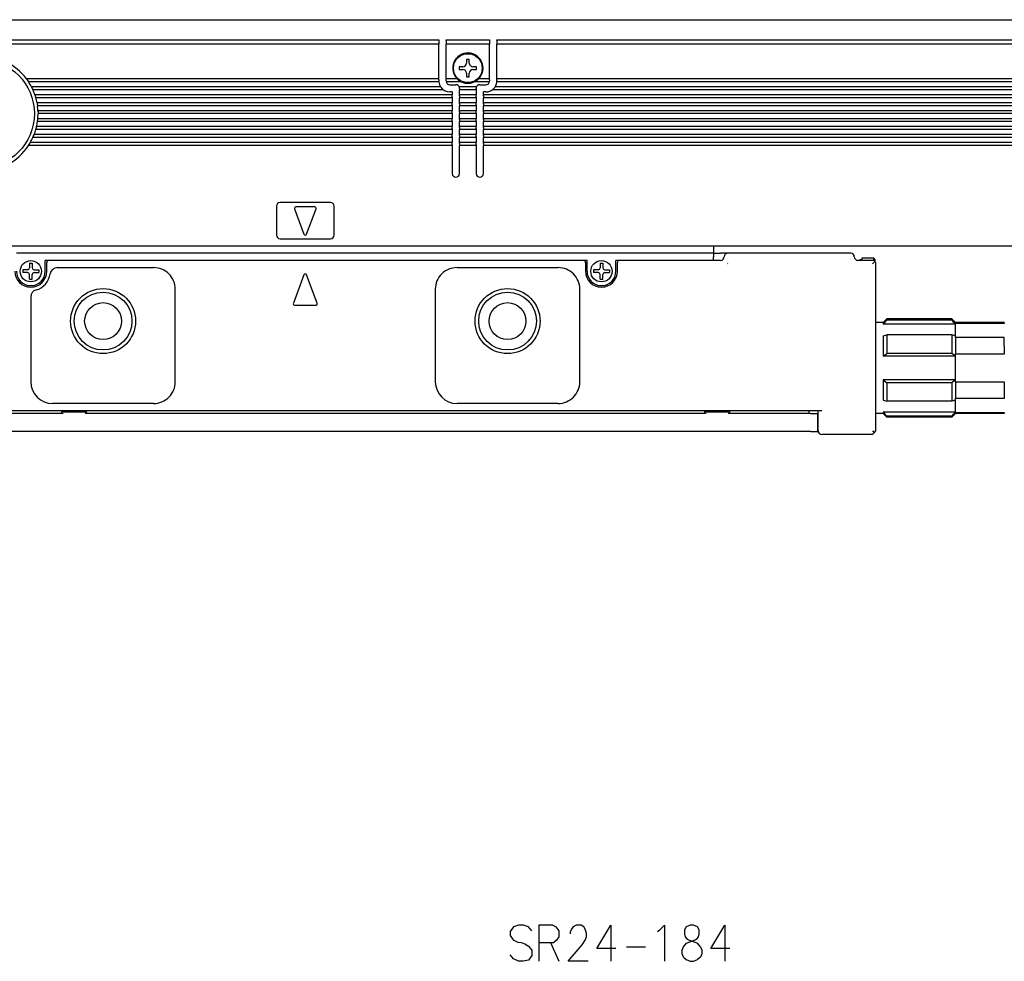
# Model space of a CAD drawing. Extents: x -420 to 1609, y 351 to 492.
# Drawn here: x -352 to -216, y 354 to 484 of the extents above; entities that cross this region are included whole.
import ezdxf

# ---------------------------------------------------------------- set-up
doc = ezdxf.new("R2010")
doc.units = 0
doc.layers.get('0').update_dxf_attribs({"linetype": 'CONTINUOUS'})

msp = doc.modelspace()

# ---------------------------------------------------------------- linework, layer by layer
at = {"color": 7}
for p, q in [((-366.852844, 484.019653), (1607.146973, 484.019653)), ((-366.352844, 481.219604), (-293.852844, 481.219604)), ((-293.852844, 481.219604), (-293.852844, 481.131775)), ((-292.852844, 481.131775), (-292.852844, 481.219604)), ((-292.852844, 481.219604), (-286.852844, 481.219604)), ((-286.852844, 481.219604), (-286.852844, 481.131775)), ((-285.852844, 481.131775), (-285.852844, 481.219604)), ((-285.852844, 481.219604), (6.147126, 481.219604)), ((-293.852844, 480.643921), (-366.352844, 480.643921)), ((-293.852844, 481.131775), (-293.852844, 480.643921)), ((-293.852844, 475.819641), (-293.852844, 480.643921)), ((-292.852844, 481.131775), (-292.852844, 480.643921)), ((-292.852844, 475.819641), (-292.852844, 480.643921)), ((-286.852844, 480.643921), (-292.852844, 480.643921)), ((-286.852844, 481.131775), (-286.852844, 480.643921)), ((-286.852844, 475.819641), (-286.852844, 480.643921)), ((-285.852844, 481.131775), (-285.852844, 480.643921)), ((-285.852844, 475.819641), (-285.852844, 480.643921)), ((6.147126, 480.643921), (-285.852844, 480.643921)), ((-289.652863, 478.519653), (-290.052856, 478.519653)), ((-290.052856, 478.519653), (-290.052856, 478.019653)), ((-289.652863, 478.019653), (-289.652863, 478.519653)), ((-290.552856, 477.519653), (-291.052856, 477.519653)), ((-291.052856, 477.519653), (-291.052856, 477.119629)), ((-291.052856, 477.119629), (-290.552856, 477.119629)), ((-288.652863, 477.519653), (-289.152863, 477.519653)), ((-289.152863, 477.119629), (-288.652863, 477.119629)), ((-288.652863, 477.119629), (-288.652863, 477.519653)), ((-350.95285, 475.819641), (-350.85791, 475.690369)), ((-293.852844, 475.819641), (-350.95285, 475.819641)), ((-293.852844, 475.690369), (-293.852844, 475.819641)), ((-292.852844, 475.690369), (-292.852844, 475.819641)), ((-291.322571, 475.819641), (-292.852844, 475.819641)), ((-290.052856, 476.619629), (-290.052856, 476.119629)), ((-290.052856, 476.119629), (-289.652863, 476.119629)), ((-289.652863, 476.119629), (-289.652863, 476.619629)), ((-286.852844, 475.819641), (-288.383179, 475.819641)), ((-286.852844, 475.690369), (-286.852844, 475.819641)), ((-285.852844, 475.690369), (-285.852844, 475.819641)), ((6.147126, 475.819641), (-285.852844, 475.819641)), ((-350.85791, 475.690369), (-350.758514, 475.548889)), ((-350.758514, 475.548889), (-350.671539, 475.419617)), ((-293.849548, 475.419617), (-350.671539, 475.419617)), ((-350.259888, 474.719604), (-350.193939, 474.590332)), ((-293.621704, 474.719604), (-350.259888, 474.719604)), ((-350.193939, 474.590332), (-350.125122, 474.448914)), ((-350.125122, 474.448914), (-350.065186, 474.319641)), ((-293.852844, 475.690369), (-293.852844, 475.548889)), ((-293.852844, 475.548889), (-293.852844, 475.519653)), ((-293.849548, 475.419617), (-293.852844, 475.519653)), ((-292.852844, 475.548889), (-292.852844, 475.690369)), ((-292.852844, 475.548889), (-292.852844, 475.519653)), ((-290.747284, 475.419617), (-292.842773, 475.419617)), ((-292.352844, 475.019653), (-291.502869, 475.019653)), ((-288.661133, 474.719604), (-291.044617, 474.719604)), ((-291.002869, 474.519653), (-291.002869, 474.448914)), ((-291.002869, 474.448914), (-291.002869, 474.319641)), ((-288.958435, 475.419617), (-288.846069, 475.476685)), ((-286.862976, 475.419617), (-288.958435, 475.419617)), ((-288.702881, 474.448914), (-288.702881, 474.519653)), ((-288.702881, 474.448914), (-288.702881, 474.319641)), ((-288.202881, 475.019653), (-287.352844, 475.019653)), ((-286.852844, 475.690369), (-286.852844, 475.548889)), ((-286.852844, 475.548889), (-286.852844, 475.519653)), ((6.378264, 474.719604), (-286.083984, 474.719604)), ((-285.856201, 475.419617), (-285.852844, 475.519653)), ((6.150453, 475.419617), (-285.856201, 475.419617)), ((-285.852844, 475.548889), (-285.852844, 475.690369)), ((-285.852844, 475.548889), (-285.852844, 475.519653)), ((-293.252869, 474.319641), (-350.065186, 474.319641)), ((-349.78714, 473.619629), (-349.743958, 473.490356)), ((-292.002869, 473.619629), (-349.78714, 473.619629)), ((-349.743958, 473.490356), (-349.699463, 473.348938)), ((-349.699463, 473.348938), (-349.661316, 473.219604)), ((-292.002869, 473.219604), (-349.661316, 473.219604)), ((-292.002869, 474.019653), (-292.352844, 474.019653)), ((-292.002869, 474.019653), (-292.002869, 473.619629)), ((-292.002869, 473.490356), (-292.002869, 473.619629)), ((-292.002869, 473.348938), (-292.002869, 473.490356)), ((-292.002869, 473.348938), (-292.002869, 473.219604)), ((-292.002869, 473.219604), (-292.002869, 472.519653)), ((-291.002869, 473.619629), (-291.002869, 474.319641)), ((-288.702881, 474.319641), (-291.002869, 474.319641)), ((-291.002869, 473.490356), (-291.002869, 473.619629)), ((-288.702881, 473.619629), (-291.002869, 473.619629)), ((-291.002869, 473.490356), (-291.002869, 473.348938)), ((-291.002869, 473.348938), (-291.002869, 473.219604)), ((-291.002869, 472.519653), (-291.002869, 473.219604)), ((-288.702881, 473.219604), (-291.002869, 473.219604)), ((-288.702881, 474.319641), (-288.702881, 473.619629)), ((-288.702881, 473.490356), (-288.702881, 473.619629)), ((-288.702881, 473.348938), (-288.702881, 473.490356)), ((-288.702881, 473.348938), (-288.702881, 473.219604)), ((-288.702881, 473.219604), (-288.702881, 472.519653)), ((-287.702881, 473.619629), (-287.702881, 474.019653)), ((-287.352844, 474.019653), (-287.702881, 474.019653)), ((-287.702881, 473.490356), (-287.702881, 473.619629)), ((7.99713, 473.619629), (-287.702881, 473.619629)), ((-287.702881, 473.490356), (-287.702881, 473.348938)), ((-287.702881, 473.348938), (-287.702881, 473.219604)), ((-287.702881, 472.519653), (-287.702881, 473.219604)), ((7.99713, 473.219604), (-287.702881, 473.219604)), ((6.74713, 474.319641), (-286.452881, 474.319641)), ((-349.494751, 472.519653), (-349.471161, 472.39032)), ((-292.002869, 472.519653), (-349.494751, 472.519653)), ((-349.471161, 472.39032), (-349.447876, 472.248901)), ((-349.447876, 472.248901), (-349.428833, 472.119629)), ((-292.002869, 472.119629), (-349.428833, 472.119629)), ((-292.002869, 472.39032), (-292.002869, 472.519653)), ((-292.002869, 472.248901), (-292.002869, 472.39032)), ((-292.002869, 472.248901), (-292.002869, 472.119629)), ((-292.002869, 472.119629), (-292.002869, 471.419617)), ((-291.002869, 472.39032), (-291.002869, 472.519653)), ((-288.702881, 472.519653), (-291.002869, 472.519653)), ((-291.002869, 472.39032), (-291.002869, 472.248901)), ((-291.002869, 472.248901), (-291.002869, 472.119629)), ((-291.002869, 471.419617), (-291.002869, 472.119629)), ((-288.702881, 472.119629), (-291.002869, 472.119629)), ((-288.702881, 472.39032), (-288.702881, 472.519653)), ((-288.702881, 472.248901), (-288.702881, 472.39032)), ((-288.702881, 472.248901), (-288.702881, 472.119629)), ((-288.702881, 472.119629), (-288.702881, 471.419617)), ((-287.702881, 472.39032), (-287.702881, 472.519653)), ((7.99713, 472.519653), (-287.702881, 472.519653)), ((-287.702881, 472.39032), (-287.702881, 472.248901)), ((-287.702881, 472.248901), (-287.702881, 472.119629)), ((-287.702881, 471.419617), (-287.702881, 472.119629)), ((7.99713, 472.119629), (-287.702881, 472.119629)), ((-349.395966, 470.190369), (-349.383545, 470.319641)), ((-292.002869, 470.319641), (-349.383545, 470.319641)), ((-349.362854, 471.419617), (-349.357452, 471.290344)), ((-292.002869, 471.419617), (-349.362854, 471.419617)), ((-349.357452, 471.290344), (-349.353912, 471.148926)), ((-349.353912, 471.148926), (-349.352844, 471.019653)), ((-292.002869, 471.019653), (-349.352844, 471.019653)), ((-292.002869, 471.290344), (-292.002869, 471.419617)), ((-292.002869, 471.148926), (-292.002869, 471.290344)), ((-292.002869, 471.148926), (-292.002869, 471.019653)), ((-292.002869, 471.019653), (-292.002869, 470.319641)), ((-292.002869, 470.190369), (-292.002869, 470.319641)), ((-291.002869, 471.290344), (-291.002869, 471.419617)), ((-288.702881, 471.419617), (-291.002869, 471.419617)), ((-291.002869, 471.290344), (-291.002869, 471.148926)), ((-291.002869, 471.148926), (-291.002869, 471.019653)), ((-291.002869, 470.319641), (-291.002869, 471.019653)), ((-288.702881, 471.019653), (-291.002869, 471.019653)), ((-291.002869, 470.190369), (-291.002869, 470.319641)), ((-288.702881, 470.319641), (-291.002869, 470.319641)), ((-288.702881, 471.290344), (-288.702881, 471.419617)), ((-288.702881, 471.148926), (-288.702881, 471.290344)), ((-288.702881, 471.148926), (-288.702881, 471.019653)), ((-288.702881, 471.019653), (-288.702881, 470.319641)), ((-288.702881, 470.190369), (-288.702881, 470.319641)), ((-287.702881, 471.290344), (-287.702881, 471.419617)), ((7.99713, 471.419617), (-287.702881, 471.419617)), ((-287.702881, 471.290344), (-287.702881, 471.148926)), ((-287.702881, 471.148926), (-287.702881, 471.019653)), ((-287.702881, 470.319641), (-287.702881, 471.019653)), ((7.99713, 471.019653), (-287.702881, 471.019653)), ((-287.702881, 470.190369), (-287.702881, 470.319641)), ((7.99713, 470.319641), (-287.702881, 470.319641)), ((-349.661316, 468.819641), (-349.625488, 468.948914)), ((-349.625488, 468.948914), (-349.588989, 469.090332)), ((-349.588989, 469.090332), (-349.557983, 469.219604)), ((-292.002869, 469.219604), (-349.557983, 469.219604)), ((-349.428833, 469.919617), (-349.411987, 470.048889)), ((-292.002869, 469.919617), (-349.428833, 469.919617)), ((-349.411987, 470.048889), (-349.395966, 470.190369)), ((-292.002869, 470.048889), (-292.002869, 470.190369)), ((-292.002869, 470.048889), (-292.002869, 469.919617)), ((-292.002869, 469.919617), (-292.002869, 469.219604)), ((-292.002869, 469.090332), (-292.002869, 469.219604)), ((-292.002869, 468.948914), (-292.002869, 469.090332)), ((-292.002869, 468.948914), (-292.002869, 468.819641)), ((-291.002869, 470.190369), (-291.002869, 470.048889)), ((-291.002869, 470.048889), (-291.002869, 469.919617)), ((-291.002869, 469.219604), (-291.002869, 469.919617)), ((-288.702881, 469.919617), (-291.002869, 469.919617)), ((-291.002869, 469.090332), (-291.002869, 469.219604)), ((-288.702881, 469.219604), (-291.002869, 469.219604)), ((-291.002869, 469.090332), (-291.002869, 468.948914)), ((-291.002869, 468.948914), (-291.002869, 468.819641)), ((-288.702881, 470.048889), (-288.702881, 470.190369)), ((-288.702881, 470.048889), (-288.702881, 469.919617)), ((-288.702881, 469.919617), (-288.702881, 469.219604)), ((-288.702881, 469.090332), (-288.702881, 469.219604)), ((-288.702881, 468.948914), (-288.702881, 469.090332)), ((-288.702881, 468.948914), (-288.702881, 468.819641)), ((-287.702881, 470.190369), (-287.702881, 470.048889)), ((-287.702881, 470.048889), (-287.702881, 469.919617)), ((-287.702881, 469.219604), (-287.702881, 469.919617)), ((7.99713, 469.919617), (-287.702881, 469.919617)), ((-287.702881, 469.090332), (-287.702881, 469.219604)), ((7.99713, 469.219604), (-287.702881, 469.219604)), ((-287.702881, 469.090332), (-287.702881, 468.948914)), ((-287.702881, 468.948914), (-287.702881, 468.819641)), ((-350.065186, 467.719604), (-350.008026, 467.848938)), ((-292.002869, 467.719604), (-350.065186, 467.719604)), ((-350.008026, 467.848938), (-349.948578, 467.990356)), ((-349.948578, 467.990356), (-349.896973, 468.119629)), ((-292.002869, 468.119629), (-349.896973, 468.119629)), ((-292.002869, 468.819641), (-349.661316, 468.819641)), ((-292.002869, 468.819641), (-292.002869, 468.119629)), ((-292.002869, 467.990356), (-292.002869, 468.119629)), ((-292.002869, 467.848938), (-292.002869, 467.990356)), ((-292.002869, 467.848938), (-292.002869, 467.719604)), ((-292.002869, 467.719604), (-292.002869, 467.019653)), ((-291.002869, 468.119629), (-291.002869, 468.819641)), ((-288.702881, 468.819641), (-291.002869, 468.819641)), ((-291.002869, 467.990356), (-291.002869, 468.119629)), ((-288.702881, 468.119629), (-291.002869, 468.119629)), ((-291.002869, 467.990356), (-291.002869, 467.848938)), ((-291.002869, 467.848938), (-291.002869, 467.719604)), ((-291.002869, 467.019653), (-291.002869, 467.719604)), ((-288.702881, 467.719604), (-291.002869, 467.719604)), ((-288.702881, 468.819641), (-288.702881, 468.119629)), ((-288.702881, 467.990356), (-288.702881, 468.119629)), ((-288.702881, 467.848938), (-288.702881, 467.990356)), ((-288.702881, 467.848938), (-288.702881, 467.719604)), ((-288.702881, 467.719604), (-288.702881, 467.019653)), ((-287.702881, 468.119629), (-287.702881, 468.819641)), ((7.99713, 468.819641), (-287.702881, 468.819641)), ((-287.702881, 467.990356), (-287.702881, 468.119629)), ((7.99713, 468.119629), (-287.702881, 468.119629)), ((-287.702881, 467.990356), (-287.702881, 467.848938)), ((-287.702881, 467.848938), (-287.702881, 467.719604)), ((-287.702881, 467.019653), (-287.702881, 467.719604)), ((7.99713, 467.719604), (-287.702881, 467.719604)), ((-350.671539, 466.619629), (-350.588165, 466.748901)), ((-292.002869, 466.619629), (-350.671539, 466.619629)), ((-350.588165, 466.748901), (-350.500916, 466.89032)), ((-350.500916, 466.89032), (-350.424652, 467.019653)), ((-292.002869, 467.019653), (-350.424652, 467.019653)), ((-292.002869, 466.89032), (-292.002869, 467.019653)), ((-292.002869, 466.748901), (-292.002869, 466.89032)), ((-292.002869, 466.748901), (-292.002869, 466.619629)), ((-292.002869, 466.619629), (-292.002869, 462.719604)), ((-291.002869, 466.89032), (-291.002869, 467.019653)), ((-288.702881, 467.019653), (-291.002869, 467.019653)), ((-291.002869, 466.89032), (-291.002869, 466.748901)), ((-291.002869, 466.748901), (-291.002869, 466.619629)), ((-288.702881, 466.619629), (-291.002869, 466.619629)), ((-291.002869, 462.719604), (-291.002869, 466.619629)), ((-288.702881, 466.89032), (-288.702881, 467.019653)), ((-288.702881, 466.748901), (-288.702881, 466.89032)), ((-288.702881, 466.748901), (-288.702881, 466.619629)), ((-288.702881, 466.619629), (-288.702881, 462.719604)), ((-287.702881, 466.89032), (-287.702881, 467.019653)), ((7.99713, 467.019653), (-287.702881, 467.019653)), ((-287.702881, 466.89032), (-287.702881, 466.748901)), ((-287.702881, 466.748901), (-287.702881, 466.619629)), ((7.99713, 466.619629), (-287.702881, 466.619629)), ((-287.702881, 462.719604), (-287.702881, 466.619629)), ((-316.352844, 458.219604), (-316.352844, 454.219604)), ((-308.852844, 458.719604), (-315.852844, 458.719604)), ((-311.052856, 458.119629), (-313.652863, 458.119629)), ((-308.352844, 454.219604), (-308.352844, 458.219604)), ((-313.840332, 457.849976), (-312.540344, 454.349976)), ((-312.165375, 454.349976), (-310.865356, 457.849976)), ((-366.352844, 452.719604), (1606.646973, 452.719604)), ((-315.852844, 453.719604), (-308.852844, 453.719604)), ((-255.852859, 452.719604), (-255.852859, 451.719604)), ((-255.852859, 451.719604), (-352.352844, 451.719604)), ((-255.852859, 451.719604), (-254.852859, 451.719604)), ((-255.852859, 451.719604), (-255.852859, 451.219604)), ((-255.852859, 450.719604), (-255.852859, 451.219604)), ((-253.852859, 451.719604), (-254.852859, 451.719604)), ((-236.852859, 451.719604), (-253.852859, 451.719604)), ((-350.552856, 450.319641), (-350.152863, 450.319641)), ((-350.552856, 450.319641), (-350.552856, 449.669617)), ((-350.152863, 450.319641), (-350.152863, 449.669617)), ((-348.352844, 449.219604), (-348.352844, 450.719604)), ((-347.852844, 450.719604), (-348.352844, 450.719604)), ((-348.152863, 449.219604), (-348.152863, 450.419617)), ((-273.852844, 450.719604), (-347.852844, 450.719604)), ((-273.352844, 450.719604), (-273.852844, 450.719604)), ((-273.552856, 450.419617), (-273.552856, 449.219604)), ((-273.352844, 449.219604), (-273.352844, 450.719604)), ((-271.552856, 450.319641), (-271.152863, 450.319641)), ((-271.552856, 450.319641), (-271.552856, 449.669617)), ((-271.152863, 450.319641), (-271.152863, 449.669617)), ((-269.352844, 449.219604), (-269.352844, 450.719604)), ((-268.852844, 450.719604), (-269.352844, 450.719604)), ((-269.152863, 449.219604), (-269.152863, 450.419617)), ((-254.852859, 450.719604), (-268.852844, 450.719604)), ((-253.904099, 450.245239), (-253.878479, 450.270874)), ((-233.852859, 450.719604), (-235.852859, 450.719604)), ((-235.552856, 450.719604), (-235.552856, 450.819641)), ((-235.552856, 450.819641), (-235.252853, 450.819641)), ((-235.252853, 451.069641), (-234.652863, 451.069641)), ((-235.252853, 450.719543), (-235.252853, 451.069641)), ((-234.652863, 451.012878), (-234.652863, 451.069641)), ((-233.652863, 451.012878), (-234.652863, 451.012878)), ((-233.652863, 451.012878), (-234.652863, 451.012878)), ((-233.852859, 450.219604), (-233.499313, 450.573181)), ((-233.452866, 450.809631), (-233.652863, 451.012878)), ((-233.652863, 450.678833), (-233.652863, 451.012878)), ((-233.452866, 450.809631), (-233.652863, 451.012878)), ((-233.452866, 450.519531), (-233.452866, 450.809631)), ((-233.352859, 427.119629), (-233.352859, 450.219604)), ((-350.802856, 449.419617), (-351.45285, 449.419617)), ((-351.45285, 449.419617), (-351.45285, 449.019653)), ((-350.802856, 449.019653), (-351.45285, 449.019653)), ((-350.552856, 448.119629), (-350.552856, 448.769653)), ((-350.152863, 448.119629), (-350.152863, 448.769653)), ((-349.902863, 449.419617), (-349.252869, 449.419617)), ((-349.902863, 449.019653), (-349.252869, 449.019653)), ((-349.252869, 449.419617), (-349.252869, 449.019653)), ((-346.686798, 449.719604), (-333.352844, 449.719604)), ((-312.540344, 448.714844), (-314.002716, 444.777649)), ((-310.703003, 444.777649), (-312.165375, 448.714844)), ((-291.352844, 449.719604), (-277.352844, 449.719604)), ((-271.802856, 449.419617), (-272.452881, 449.419617)), ((-272.452881, 449.419617), (-272.452881, 449.019653)), ((-271.802856, 449.019653), (-272.452881, 449.019653)), ((-271.552856, 448.119629), (-271.552856, 448.769653)), ((-271.152863, 448.119629), (-271.152863, 448.769653)), ((-270.902863, 449.419617), (-270.252869, 449.419617)), ((-270.902863, 449.019653), (-270.252869, 449.019653)), ((-270.252869, 449.419617), (-270.252869, 449.019653)), ((-350.552856, 448.119629), (-350.152863, 448.119629)), ((-271.552856, 448.119629), (-271.152863, 448.119629)), ((-330.352844, 433.919617), (-330.352844, 446.719604)), ((-294.352844, 446.719604), (-294.352844, 433.919617)), ((-274.352844, 433.919617), (-274.352844, 446.719604)), ((-350.352844, 445.657349), (-350.352844, 433.919617)), ((-313.815247, 444.507996), (-310.890503, 444.507996)), ((-232.352859, 442.119629), (-233.352859, 442.119629)), ((-232.352859, 442.119629), (-231.852859, 442.619629)), ((-232.352859, 442.119629), (-232.352859, 441.904968)), ((-222.352859, 441.904968), (-232.352859, 441.904968)), ((-231.852859, 442.619629), (-231.852859, 442.455994)), ((-222.852859, 442.619629), (-231.852859, 442.619629)), ((-222.852859, 442.455994), (-231.852859, 442.455994)), ((-222.852859, 442.619629), (-222.852859, 442.455994)), ((-222.352859, 442.119629), (-222.852859, 442.619629)), ((-222.352859, 442.119629), (-222.352859, 441.976257)), ((-215.58403, 442.119629), (-222.352859, 442.119629)), ((-215.58403, 441.976257), (-222.352859, 441.976257)), ((-222.352859, 441.904968), (-222.352859, 441.976257)), ((-222.352859, 440.274414), (-222.352859, 441.904968)), ((-215.58403, 442.119629), (-215.58403, 441.976257)), ((-232.352859, 440.274414), (-231.852859, 440.422058)), ((-231.852859, 440.422058), (-231.852859, 437.853577)), ((-222.852859, 440.422058), (-231.852859, 440.422058)), ((-222.852859, 440.422058), (-222.852859, 437.853577)), ((-222.352859, 440.274414), (-222.852859, 440.422058)), ((-232.352859, 440.274414), (-232.352859, 437.450195)), ((-222.352859, 440.055298), (-222.352859, 440.274414)), ((-215.58403, 440.055298), (-222.352859, 440.055298)), ((-222.352859, 440.055298), (-222.352859, 437.74054)), ((-215.58403, 438.840027), (-215.58403, 440.055298)), ((-232.352859, 437.450195), (-231.852859, 437.853577)), ((-222.852859, 437.853577), (-231.852859, 437.853577)), ((-222.352859, 437.450195), (-222.852859, 437.853577)), ((-215.58403, 437.74054), (-222.352859, 437.74054)), ((-222.352859, 437.450195), (-222.352859, 437.74054)), ((-215.58403, 438.840027), (-215.58403, 437.74054)), ((-222.352859, 437.450195), (-232.352859, 437.450195)), ((-222.352859, 434.189087), (-222.352859, 437.450195)), ((-232.352859, 434.189087), (-232.352859, 431.364868)), ((-222.352859, 434.189087), (-232.352859, 434.189087)), ((-232.352859, 434.189087), (-231.852859, 433.785706)), ((-222.852859, 433.785706), (-231.852859, 433.785706)), ((-231.852859, 433.785706), (-231.852859, 431.217224)), ((-222.352859, 434.189087), (-222.852859, 433.785706)), ((-222.852859, 433.785706), (-222.852859, 431.217224)), ((-222.352859, 433.898682), (-222.352859, 434.189087)), ((-222.352859, 433.898682), (-215.58403, 433.898682)), ((-222.352859, 433.898682), (-222.352859, 431.583923)), ((-215.58403, 433.898682), (-215.58403, 431.583923)), ((-333.352844, 430.919617), (-347.352844, 430.919617)), ((-277.352844, 430.919617), (-291.352844, 430.919617)), ((-232.352859, 431.364868), (-231.852859, 431.217224)), ((-222.852859, 431.217224), (-231.852859, 431.217224)), ((-222.352859, 431.364868), (-222.852859, 431.217224)), ((-215.58403, 431.583923), (-222.352859, 431.583923)), ((-222.352859, 431.364868), (-222.352859, 431.583923)), ((-222.352859, 429.734314), (-222.352859, 431.364868)), ((-240.852859, 429.919617), (-358.852844, 429.919617)), ((-345.876068, 429.519653), (-357.302856, 429.519653)), ((-345.989471, 429.919617), (-346.07605, 429.769653)), ((-345.876068, 429.769653), (-346.07605, 429.769653)), ((-346.07605, 429.519653), (-346.07605, 429.769653)), ((-345.876068, 429.769653), (-342.829651, 429.769653)), ((-342.629639, 429.769653), (-342.829651, 429.769653)), ((-256.876068, 429.519653), (-342.829651, 429.519653)), ((-342.716248, 429.919617), (-342.629639, 429.769653)), ((-342.629639, 429.519653), (-342.629639, 429.769653)), ((-256.989471, 429.919617), (-257.07605, 429.769653)), ((-256.876068, 429.769653), (-257.07605, 429.769653)), ((-257.07605, 429.769653), (-257.07605, 429.519653)), ((-256.876068, 429.769653), (-253.829651, 429.769653)), ((-253.629654, 429.769653), (-253.829651, 429.769653)), ((-242.402863, 429.519653), (-253.829651, 429.519653)), ((-253.716263, 429.919617), (-253.629654, 429.769653)), ((-253.629654, 429.769653), (-253.629654, 429.519653)), ((-242.602859, 429.519653), (-242.602859, 429.919617)), ((-242.402863, 429.519653), (-241.402863, 429.519653)), ((-241.402863, 427.019653), (-241.402863, 429.519653)), ((-241.352859, 427.119629), (-241.352859, 429.919617)), ((-232.352859, 429.519653), (-233.352859, 429.519653)), ((-232.352859, 429.734314), (-232.352859, 429.519653)), ((-222.352859, 429.734314), (-232.352859, 429.734314)), ((-232.352859, 429.519653), (-231.852859, 429.019653)), ((-222.352859, 429.519653), (-222.852859, 429.019653)), ((-222.352859, 429.663025), (-222.352859, 429.734314)), ((-222.352859, 429.663025), (-215.58403, 429.663025)), ((-222.352859, 429.663025), (-222.352859, 429.519653)), ((-215.58403, 429.519653), (-222.352859, 429.519653)), ((-215.58403, 429.663025), (-215.58403, 429.519653)), ((-222.852859, 429.183289), (-231.852859, 429.183289)), ((-231.852859, 429.183289), (-231.852859, 429.019653)), ((-222.852859, 429.019653), (-231.852859, 429.019653)), ((-222.852859, 429.183289), (-222.852859, 429.019653)), ((-242.402863, 427.019653), (-357.302856, 427.019653)), ((-242.402863, 427.019653), (-241.402863, 427.019653)), ((-233.852859, 427.119629), (-233.602859, 426.869629)), ((-233.852859, 426.619629), (-233.602859, 426.869629)), ((-233.602859, 426.869629), (-233.352859, 427.119629)), ((-233.852859, 426.619629), (-240.852859, 426.619629))]:
    msp.add_line(p, q, dxfattribs=at)
for points in [[(-347.666016, 450.252563), (-347.662842, 450.242798), (-347.655701, 450.226624), (-347.652435, 450.220154), (-347.651794, 450.218689), (-347.668915, 450.240173), (-347.672424, 450.245361), (-347.670624, 450.24408), (-347.661865, 450.233826), (-347.65332, 450.221985), (-347.652527, 450.220398), (-347.652618, 450.219177), (-347.655212, 450.220093), (-347.667053, 450.228638), (-347.677307, 450.237366), (-347.678925, 450.239014), (-347.673401, 450.235657), (-347.652374, 450.21936), (-347.651672, 450.218567), (-347.653381, 450.219177), (-347.659851, 450.222473), (-347.675995, 450.229614), (-347.685791, 450.232788)], [(-268.666016, 450.252563), (-268.662842, 450.242798), (-268.655701, 450.226624), (-268.652435, 450.220154), (-268.651794, 450.218689), (-268.668915, 450.240173), (-268.672424, 450.245361), (-268.670624, 450.24408), (-268.661865, 450.233826), (-268.65332, 450.221985), (-268.652527, 450.220398), (-268.652618, 450.219177), (-268.655212, 450.220093), (-268.667053, 450.228638), (-268.677307, 450.237366), (-268.678925, 450.239014), (-268.673401, 450.235657), (-268.652374, 450.21936), (-268.651672, 450.218567), (-268.653381, 450.219177), (-268.659851, 450.222473), (-268.676025, 450.229614), (-268.685791, 450.232788)], [(-280.989319, 357.928009), (-281.44931, 358.492523), (-282.139313, 358.734467), (-282.829315, 358.734467), (-283.519318, 358.492523), (-283.979309, 357.847382), (-283.979309, 357.282867), (-283.576813, 356.718323)], [(-278.07431, 358.734467), (-280.029327, 358.734467)], [(-280.029327, 358.734467), (-280.029327, 353.734467)], [(-278.07431, 358.734467), (-277.671814, 358.492523), (-277.269318, 357.928009), (-277.269318, 357.121552), (-277.556824, 356.637695), (-277.95932, 356.315125)], [(-273.204315, 353.734467), (-275.964325, 353.734467), (-274.009308, 355.992523), (-273.606812, 356.637695), (-273.434326, 357.121552), (-273.434326, 357.605438), (-273.606812, 358.169952), (-273.779327, 358.492523), (-274.181824, 358.734467), (-274.871826, 358.734467), (-275.274323, 358.492523), (-275.446808, 358.25061), (-275.676819, 357.766724), (-275.676819, 357.52478)], [(-269.369324, 355.508667), (-272.014313, 355.508667), (-270.059326, 358.734467), (-270.059326, 356.315125), (-270.059326, 353.734467)], [(-263.251831, 358.089294), (-262.619324, 358.734467), (-262.619324, 353.734467)], [(-258.036835, 358.492523), (-258.611816, 358.734467), (-259.071808, 358.734467), (-259.64682, 358.492523)], [(-253.569321, 355.508667), (-256.214325, 355.508667), (-254.259323, 358.734467), (-254.259323, 356.315125), (-254.259323, 353.734467)], [(-263.596832, 357.847382), (-263.251831, 358.089294)], [(-259.991821, 354.298981), (-260.164307, 354.782867), (-260.164307, 355.266724), (-259.991821, 355.75061), (-259.589325, 356.234467), (-258.381836, 356.718323), (-258.09433, 356.879639), (-257.921814, 357.121552), (-257.806824, 357.52478), (-257.806824, 358.089294), (-258.036835, 358.492523)], [(-259.64682, 358.492523), (-259.876831, 358.089294), (-259.876831, 357.52478), (-259.76181, 357.121552), (-259.589325, 356.879639), (-259.301819, 356.718323), (-258.036835, 356.234467)], [(-283.576813, 356.718323), (-282.944305, 356.395752)], [(-282.944305, 356.395752), (-282.484314, 356.315125)], [(-282.484314, 356.315125), (-281.966827, 356.153809)], [(-281.966827, 356.153809), (-281.44931, 355.831238), (-280.989319, 355.266724)], [(-280.029327, 356.315125), (-277.95932, 356.315125)], [(-278.419312, 356.315125), (-277.269318, 353.734467)], [(-257.634308, 355.75061), (-258.036835, 356.234467)], [(-281.44931, 353.895752), (-282.139313, 353.734467), (-282.829315, 353.734467), (-283.519318, 354.057037), (-283.979309, 354.621552)], [(-280.989319, 354.540924), (-281.44931, 353.895752)], [(-280.989319, 355.266724), (-280.989319, 354.540924)], [(-267.891815, 355.75061), (-265.246826, 355.75061)], [(-257.634308, 355.75061), (-257.461823, 355.266724), (-257.461823, 354.782867), (-257.634308, 354.298981), (-258.036835, 353.97641)], [(-259.991821, 354.298981), (-259.64682, 353.97641), (-259.071808, 353.734467), (-258.611816, 353.734467), (-258.036835, 353.97641)]]:
    msp.add_lwpolyline(points, dxfattribs=at)
for centre, radius in [((-357.352844, 471.019653), 7.5), ((-289.852844, 477.319641), 2), ((-350.352844, 449.219604), 1.475), ((-271.352844, 449.219604), 1.475), ((-340.352844, 442.319641), 4.5), ((-340.352844, 442.319641), 4), ((-284.352844, 442.319641), 4.5), ((-284.352844, 442.319641), 4), ((-340.352844, 442.319641), 2.55), ((-284.352844, 442.319641), 2.55)]:
    msp.add_circle(centre, radius, dxfattribs=at)
for centre, radius, start, end in [((-357.352844, 471.019653), 8, 36.869897, 143.130097), ((-289.852844, 477.319641), 2.1, 314.415304, 237.479124), ((-290.552856, 478.019653), 0.5, 269.999997, 360), ((-290.552856, 476.619629), 0.5, 0, 90.000003), ((-289.152863, 478.019653), 0.5, 180.000009, 269.999997), ((-289.152863, 476.619629), 0.5, 90.000003, 180.000009), ((-289.852844, 477.319641), 2.1, 298.647887, 314.415304), ((-357.352844, 471.019653), 8, 27.548547, 33.367014), ((-292.352844, 475.519653), 1.5, 183.822551, 212.230947), ((-292.352844, 475.519653), 1.5, 212.230947, 269.999997), ((-292.352844, 475.519653), 0.5, 180.000009, 269.999997), ((-291.502869, 474.519653), 0.5, 8.130103, 90.000003), ((-291.502869, 474.519653), 0.5, 0, 8.130103), ((-289.852844, 477.319641), 2.1, 237.479124, 295.208757), ((-288.202881, 474.519653), 0.5, 171.869894, 180.000009), ((-288.202881, 474.519653), 0.5, 90.000003, 171.869894), ((-287.352844, 475.519653), 0.5, 269.999997, 360), ((-287.352844, 475.519653), 1.5, 269.999997, 314.454478), ((-287.352844, 475.519653), 1.5, 314.454478, 356.177454), ((-357.352844, 471.019653), 8, 18.965574, 24.361978), ((-357.352844, 471.019653), 8, 10.806926, 15.962019), ((-357.352844, 471.019653), 8, 2.865984, 7.903208), ((-357.352844, 471.019653), 8, 354.980203, 360), ((-357.352844, 471.019653), 8, 346.997132, 352.096798), ((-357.352844, 471.019653), 8, 329.999989, 335.63801), ((-357.352844, 471.019653), 8, 338.746183, 344.037995), ((-357.352844, 471.019653), 8, 213.367013, 326.632979), ((-291.502869, 462.719604), 0.5, 180.000009, 360), ((-288.202881, 462.719604), 0.5, 180.000009, 360), ((-315.852844, 458.219604), 0.5, 90.000003, 180.000009), ((-313.652863, 457.919617), 0.2, 90.000003, 200.37643), ((-311.052856, 457.919617), 0.2, 339.623562, 90.000003), ((-308.852844, 458.219604), 0.5, 0, 90.000003), ((-315.852844, 454.219604), 0.5, 180.000009, 269.999997), ((-312.352844, 454.419617), 0.2, 200.37643, 339.623562), ((-308.852844, 454.219604), 0.5, 269.999997, 360), ((-254.852859, 451.219604), 0.5, 269.999997, 360), ((-253.852859, 451.219604), 0.5, 90.000003, 180.000009), ((-236.852859, 451.219604), 0.5, 0, 90.000003), ((-235.852859, 451.219604), 0.5, 180.000009, 269.999997), ((-347.852844, 450.419617), 0.3, 90.000003, 180.000009), ((-273.852844, 450.419617), 0.3, 0, 90.000003), ((-268.852844, 450.419617), 0.3, 90.000003, 180.000009), ((-233.852859, 450.219604), 0.5, 0, 89.999559), ((-350.352844, 449.219604), 2.2, 180.000009, 360), ((-350.352844, 449.219604), 2, 180.000009, 360), ((-350.802856, 449.669617), 0.25, 269.999997, 360), ((-350.802856, 448.769653), 0.25, 0, 90.000003), ((-349.902863, 449.669617), 0.25, 180.000009, 269.999997), ((-349.902863, 448.769653), 0.25, 90.000003, 180.000009), ((-350.352844, 449.219604), 2.7, 285.680336, 352.233566), ((-346.686798, 448.719604), 1, 90.000003, 172.233561), ((-333.352844, 446.719604), 3, 0, 90.000003), ((-312.352844, 448.645203), 0.2, 20.376, 159.624007), ((-291.352844, 446.719604), 3, 90.000003, 180.000009), ((-277.352844, 446.719604), 3, 0, 90.000003), ((-271.352844, 449.219604), 2.2, 180.000009, 360), ((-271.352844, 449.219604), 2, 180.000009, 360), ((-271.802856, 449.669617), 0.25, 269.999997, 360), ((-271.802856, 448.769653), 0.25, 0, 90.000003), ((-270.902863, 449.669617), 0.25, 180.000009, 269.999997), ((-270.902863, 448.769653), 0.25, 90.000003, 180.000009), ((-349.352844, 445.657349), 1, 105.680348, 180.000009), ((-313.815247, 444.708008), 0.2, 159.624007, 269.999997), ((-310.890503, 444.708008), 0.2, 269.999997, 20.376), ((-184.042114, 398.565735), 64.901611, 137.44809, 138.10495), ((-270.663635, 398.565735), 64.901611, 41.895052, 42.551911), ((-347.352844, 433.919617), 3, 180.000009, 269.999997), ((-333.352844, 433.919617), 3, 269.999997, 360), ((-291.352844, 433.919617), 3, 180.000009, 269.999997), ((-277.352844, 433.919617), 3, 269.999997, 360), ((-184.042114, 473.073547), 64.901611, 221.89505, 222.55191), ((-270.663635, 473.073547), 64.901611, 317.448096, 318.104941), ((-240.852859, 427.119629), 0.5, 180.000009, 269.999997)]:
    msp.add_arc(centre, radius, start, end, dxfattribs=at)

doc.saveas('drawing.dxf')
